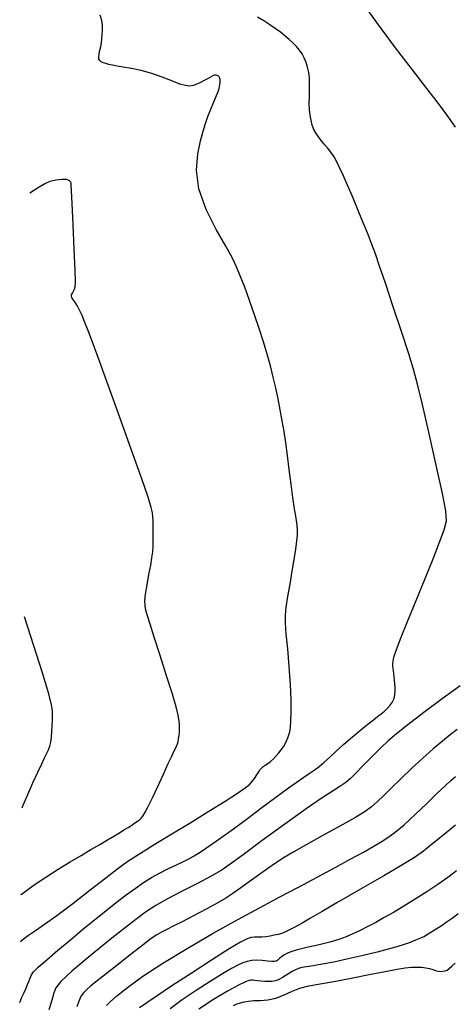
# Model space of a CAD drawing. Extents: x 349719 to 352919, y 1045800 to 1048800.
# Drawn here: x 350574 to 350652, y 1046643 to 1046820 of the extents above; entities that cross this region are included whole.
import ezdxf

# ---------------------------------------------------------------- set-up
doc = ezdxf.new("R2010")
doc.units = 0
doc.header["$MEASUREMENT"] = 0
doc.layers.add('INDEX', color=1, linetype='CONTINUOUS')
doc.layers.add('INTER', color=33, linetype='CONTINUOUS')

msp = doc.modelspace()

# ---------------------------------------------------------------- linework, layer by layer
at = {"layer": 'INDEX', "linetype": 'CONTINUOUS'}
for points, elevation in [([(350634.67, 1046824), (350638.2, 1046819.07), (350638.2, 1046819.07), (350641.55, 1046814.56), (350644.57, 1046810.62), (350647.15, 1046807.28), (350647.15, 1046807.28), (350649.22, 1046804.55), (350650.89, 1046802.3), (350652.27, 1046800.35)], 2450), ([(350653.17, 1046700.33), (350649.96, 1046698.01), (350646.67, 1046695.56), (350643.83, 1046693.38), (350643.83, 1046693.38), (350641.8, 1046691.79), (350640.32, 1046690.54), (350638.96, 1046689.27), (350638.96, 1046689.27), (350637.41, 1046687.72), (350635.82, 1046686.09), (350634.45, 1046684.69), (350634.45, 1046684.69), (350633.49, 1046683.74), (350632.71, 1046683.06), (350631.81, 1046682.43), (350631.81, 1046682.43), (350630.48, 1046681.58), (350628.49, 1046680.3), (350625.62, 1046678.34), (350625.62, 1046678.34), (350621.82, 1046675.62), (350617.77, 1046672.66), (350614.32, 1046670.1), (350614.32, 1046670.1), (350612.05, 1046668.43), (350610.43, 1046667.32), (350608.65, 1046666.3), (350608.65, 1046666.3), (350606.16, 1046664.99), (350603.3, 1046663.53), (350600.7, 1046662.18), (350600.7, 1046662.18), (350598.71, 1046661.06), (350596.85, 1046659.83), (350594.38, 1046657.97), (350594.38, 1046657.97), (350590.86, 1046655.19), (350586.97, 1046652.05), (350583.69, 1046649.28), (350583.69, 1046649.28), (350581.73, 1046647.43), (350580.83, 1046646.29), (350580.47, 1046645.44), (350580.47, 1046645.44), (350580.21, 1046644.52), (350579.93, 1046643.5), (350579.59, 1046642.39)], 2450), ([(350652.84, 1046659.55), (350651.72, 1046658.74), (350650.69, 1046658.02), (350650.69, 1046658.02), (350649.75, 1046657.37), (350648.9, 1046656.8), (350648.13, 1046656.31), (350648.13, 1046656.31), (350647.45, 1046655.89), (350646.78, 1046655.52), (350646.06, 1046655.17), (350646.06, 1046655.17), (350645.21, 1046654.82), (350644.24, 1046654.45), (350643.13, 1046654.07), (350643.13, 1046654.07), (350641.86, 1046653.67), (350640.31, 1046653.23), (350638.33, 1046652.71), (350638.33, 1046652.71), (350635.84, 1046652.1), (350633.14, 1046651.47), (350630.59, 1046650.92), (350630.59, 1046650.92), (350628.51, 1046650.52), (350626.9, 1046650.25), (350625.71, 1046650.07), (350625.71, 1046650.07), (350624.87, 1046649.93), (350624.25, 1046649.77), (350623.69, 1046649.55), (350623.69, 1046649.55), (350623.09, 1046649.22), (350622.46, 1046648.84), (350621.88, 1046648.46), (350621.88, 1046648.46), (350621.38, 1046648.15), (350620.95, 1046647.9), (350620.52, 1046647.71), (350620.52, 1046647.71), (350620.07, 1046647.57), (350619.55, 1046647.47), (350618.95, 1046647.43), (350618.95, 1046647.43), (350618.24, 1046647.44), (350617.52, 1046647.49), (350616.88, 1046647.56), (350616.88, 1046647.56), (350616.41, 1046647.62), (350616.06, 1046647.66), (350615.76, 1046647.67), (350615.76, 1046647.67), (350615.4, 1046647.62), (350614.74, 1046647.37), (350613.51, 1046646.77), (350613.51, 1046646.77), (350611.53, 1046645.7), (350609.04, 1046644.25), (350606.4, 1046642.52)], 2440)]:
    msp.add_lwpolyline(points, dxfattribs=dict(at, elevation=elevation))
at = {"layer": 'INTER', "color": 33, "linetype": 'CONTINUOUS'}
for points, elevation in [([(350574.36, 1046643.69), (350574.77, 1046644.61), (350574.77, 1046644.61), (350575.16, 1046645.48), (350575.5, 1046646.25), (350575.78, 1046646.91), (350575.78, 1046646.91), (350576.01, 1046647.47), (350576.19, 1046647.93), (350576.33, 1046648.31), (350576.33, 1046648.31), (350576.47, 1046648.66), (350576.84, 1046649.15), (350577.69, 1046649.99), (350577.69, 1046649.99), (350579.21, 1046651.33), (350581.21, 1046653.03), (350583.43, 1046654.89), (350583.43, 1046654.89), (350585.63, 1046656.73), (350587.75, 1046658.48), (350589.77, 1046660.11), (350589.77, 1046660.11), (350591.65, 1046661.6), (350593.4, 1046662.93), (350595.01, 1046664.1), (350595.01, 1046664.1), (350596.5, 1046665.13), (350597.93, 1046666.04), (350599.36, 1046666.85), (350599.36, 1046666.85), (350600.85, 1046667.6), (350602.29, 1046668.27), (350603.56, 1046668.86), (350603.56, 1046668.86), (350604.61, 1046669.37), (350605.61, 1046669.93), (350606.81, 1046670.69), (350606.81, 1046670.69), (350608.4, 1046671.76), (350610.36, 1046673.13), (350612.63, 1046674.77), (350612.63, 1046674.77), (350615.13, 1046676.63), (350617.71, 1046678.57), (350620.2, 1046680.43), (350620.2, 1046680.43), (350622.47, 1046682.08), (350624.41, 1046683.45), (350625.95, 1046684.52), (350625.95, 1046684.52), (350627.07, 1046685.29), (350627.93, 1046685.92), (350628.78, 1046686.61), (350629.79, 1046687.52), (350630.99, 1046688.64), (350632.38, 1046689.9), (350632.38, 1046689.9), (350633.9, 1046691.22), (350635.41, 1046692.47), (350636.71, 1046693.53), (350636.71, 1046693.53), (350637.68, 1046694.29), (350638.4, 1046694.84), (350639.02, 1046695.32), (350639.02, 1046695.32), (350639.62, 1046695.84), (350640.19, 1046696.37), (350640.67, 1046696.9), (350640.67, 1046696.9), (350641.02, 1046697.39), (350641.25, 1046697.86), (350641.4, 1046698.35), (350641.4, 1046698.35), (350641.5, 1046698.87), (350641.55, 1046699.44), (350641.55, 1046700.05), (350641.55, 1046700.05), (350641.51, 1046700.7), (350641.45, 1046701.36), (350641.37, 1046701.99), (350641.37, 1046701.99), (350641.3, 1046702.56), (350641.23, 1046703.07), (350641.18, 1046703.51), (350641.18, 1046703.51), (350641.13, 1046703.9), (350641.12, 1046704.31), (350641.17, 1046704.8), (350641.17, 1046704.8), (350641.33, 1046705.49), (350641.72, 1046706.69), (350642.5, 1046708.75), (350642.5, 1046708.75), (350643.75, 1046711.86), (350645.29, 1046715.64), (350646.89, 1046719.54), (350646.89, 1046719.54), (350648.32, 1046723.08), (350649.48, 1046726.06), (350650.3, 1046728.3), (350650.3, 1046728.3), (350650.71, 1046729.88), (350650.64, 1046731.67), (350650.03, 1046734.77), (350650.03, 1046734.77), (350648.91, 1046739.83), (350647.56, 1046745.74), (350646.35, 1046750.94), (350646.35, 1046750.94), (350645.55, 1046754.36), (350644.9, 1046756.8), (350644.04, 1046759.57), (350644.04, 1046759.57), (350642.74, 1046763.58), (350641.21, 1046768.19), (350639.8, 1046772.41), (350639.8, 1046772.41), (350638.77, 1046775.47), (350638.01, 1046777.65), (350637.33, 1046779.49), (350637.33, 1046779.49), (350636.58, 1046781.44), (350635.73, 1046783.52), (350634.83, 1046785.7), (350634.83, 1046785.7), (350633.89, 1046787.9), (350632.99, 1046789.97), (350632.22, 1046791.74), (350632.22, 1046791.74), (350631.61, 1046793.11), (350631.11, 1046794.16), (350630.61, 1046795.03), (350630.61, 1046795.03), (350630.05, 1046795.84), (350629.45, 1046796.61), (350628.85, 1046797.32), (350628.85, 1046797.32), (350628.3, 1046797.97), (350627.82, 1046798.59), (350627.39, 1046799.23), (350627.39, 1046799.23), (350627.02, 1046799.94), (350626.72, 1046800.72), (350626.49, 1046801.57), (350626.49, 1046801.57), (350626.32, 1046802.5), (350626.21, 1046803.5), (350626.17, 1046804.57), (350626.17, 1046804.57), (350626.19, 1046805.71), (350626.23, 1046806.87), (350626.24, 1046808.01), (350626.19, 1046809.09), (350626.07, 1046810.1), (350625.88, 1046811.05), (350625.88, 1046811.05), (350625.62, 1046811.92), (350625.29, 1046812.73), (350624.89, 1046813.47), (350624.89, 1046813.47), (350624.43, 1046814.14), (350623.89, 1046814.78), (350623.28, 1046815.39), (350623.28, 1046815.39), (350622.59, 1046816.02), (350621.83, 1046816.66), (350621, 1046817.31), (350621, 1046817.31), (350620.09, 1046817.98), (350619.11, 1046818.65), (350618.05, 1046819.34), (350618.05, 1046819.34), (350616.93, 1046820.04)], 2452), ([(350574.5, 1046654.59), (350574.97, 1046655), (350575.96, 1046655.74), (350575.96, 1046655.74), (350577.17, 1046656.58), (350578.79, 1046657.68), (350581, 1046659.26), (350581, 1046659.26), (350583.87, 1046661.42), (350586.99, 1046663.82), (350589.79, 1046666.01), (350589.79, 1046666.01), (350591.92, 1046667.65), (350593.73, 1046668.96), (350595.77, 1046670.31), (350595.77, 1046670.31), (350598.44, 1046671.95), (350601.61, 1046673.85), (350604.97, 1046675.88), (350604.97, 1046675.88), (350608.23, 1046677.9), (350611.11, 1046679.73), (350613.33, 1046681.17), (350613.33, 1046681.17), (350614.71, 1046682.1), (350615.46, 1046682.68), (350615.92, 1046683.17), (350615.92, 1046683.17), (350616.35, 1046683.76), (350616.77, 1046684.4), (350617.14, 1046684.97), (350617.14, 1046684.97), (350617.42, 1046685.39), (350617.67, 1046685.69), (350617.95, 1046685.94), (350617.95, 1046685.94), (350618.31, 1046686.18), (350618.74, 1046686.47), (350619.23, 1046686.83), (350619.23, 1046686.83), (350619.75, 1046687.3), (350620.27, 1046687.83), (350620.75, 1046688.39), (350620.75, 1046688.39), (350621.17, 1046688.93), (350621.54, 1046689.46), (350621.86, 1046689.98), (350621.86, 1046689.98), (350622.13, 1046690.51), (350622.36, 1046691.03), (350622.54, 1046691.56), (350622.54, 1046691.56), (350622.68, 1046692.13), (350622.79, 1046692.88), (350622.87, 1046694.01), (350622.87, 1046694.01), (350622.92, 1046695.67), (350622.91, 1046697.88), (350622.81, 1046700.62), (350622.59, 1046703.79), (350622.32, 1046706.97), (350622.07, 1046709.67), (350622.07, 1046709.67), (350621.93, 1046711.56), (350621.92, 1046712.98), (350622.06, 1046714.45), (350622.06, 1046714.45), (350622.36, 1046716.35), (350622.75, 1046718.58), (350623.14, 1046720.86), (350623.14, 1046720.86), (350623.48, 1046722.99), (350623.75, 1046724.83), (350623.94, 1046726.29), (350623.94, 1046726.29), (350624.06, 1046727.34), (350624.09, 1046728.2), (350624.02, 1046729.13), (350624.02, 1046729.13), (350623.83, 1046730.38), (350623.56, 1046732.01), (350623.24, 1046734.05), (350623.24, 1046734.05), (350622.92, 1046736.47), (350622.59, 1046739.07), (350622.28, 1046741.59), (350622.28, 1046741.59), (350621.97, 1046743.84), (350621.66, 1046745.87), (350621.33, 1046747.8), (350621.33, 1046747.8), (350620.98, 1046749.75), (350620.59, 1046751.7), (350620.18, 1046753.66), (350620.18, 1046753.66), (350619.72, 1046755.61), (350619.22, 1046757.61), (350618.64, 1046759.7), (350618.64, 1046759.7), (350617.97, 1046761.93), (350617.22, 1046764.3), (350616.38, 1046766.78), (350616.38, 1046766.78), (350615.49, 1046769.3), (350614.62, 1046771.69), (350613.84, 1046773.73), (350613.84, 1046773.73), (350613.18, 1046775.33), (350612.42, 1046776.92), (350611.25, 1046779.03), (350611.25, 1046779.03), (350609.54, 1046782.04), (350607.73, 1046785.62), (350606.4, 1046789.31), (350606.4, 1046789.31), (350605.98, 1046792.67), (350606.23, 1046795.55), (350606.74, 1046797.88), (350606.74, 1046797.88), (350607.19, 1046799.62), (350607.59, 1046800.99), (350608.03, 1046802.24), (350608.03, 1046802.24), (350608.56, 1046803.57), (350609.1, 1046804.89), (350609.57, 1046805.99), (350609.57, 1046805.99), (350609.87, 1046806.75), (350610.04, 1046807.26), (350610.14, 1046807.63), (350610.14, 1046807.63), (350610.2, 1046807.97), (350610.25, 1046808.29), (350610.26, 1046808.58), (350610.26, 1046808.58), (350610.25, 1046808.84), (350610.2, 1046809.07), (350610.12, 1046809.26), (350610.12, 1046809.26), (350610.01, 1046809.41), (350609.87, 1046809.53), (350609.7, 1046809.61), (350609.7, 1046809.61), (350609.5, 1046809.65), (350609.24, 1046809.63), (350608.91, 1046809.52), (350608.91, 1046809.52), (350608.49, 1046809.3), (350607.99, 1046809), (350607.4, 1046808.66), (350607.4, 1046808.66), (350606.74, 1046808.32), (350606.05, 1046808.02), (350605.39, 1046807.8), (350605.39, 1046807.8), (350604.76, 1046807.7), (350604.02, 1046807.77), (350603, 1046808.06), (350601.58, 1046808.61), (350599.85, 1046809.29), (350597.98, 1046809.94), (350597.98, 1046809.94), (350596.11, 1046810.45), (350594.38, 1046810.82), (350592.9, 1046811.09), (350592.9, 1046811.09), (350591.78, 1046811.28), (350590.94, 1046811.43), (350590.29, 1046811.56), (350590.29, 1046811.56), (350589.76, 1046811.71), (350589.31, 1046811.87), (350588.96, 1046812.05), (350588.96, 1046812.05), (350588.7, 1046812.25), (350588.55, 1046812.52), (350588.51, 1046812.9), (350588.51, 1046812.9), (350588.57, 1046813.44), (350588.71, 1046814.09), (350588.86, 1046814.78), (350588.86, 1046814.78), (350588.98, 1046815.46), (350589.07, 1046816.16), (350589.13, 1046816.89), (350589.13, 1046816.89), (350589.18, 1046817.69), (350589.18, 1046818.55), (350589.06, 1046819.45), (350589.06, 1046819.45), (350588.79, 1046820.4)], 2454), ([(350574.6, 1046662.97), (350574.63, 1046662.99), (350574.63, 1046662.99), (350576.79, 1046664.61), (350579.04, 1046666.14), (350581.27, 1046667.56), (350581.27, 1046667.56), (350583.38, 1046668.85), (350585.34, 1046670.01), (350587.11, 1046671.05), (350587.11, 1046671.05), (350588.69, 1046671.97), (350590.06, 1046672.78), (350591.23, 1046673.47), (350591.23, 1046673.47), (350592.2, 1046674.06), (350593.02, 1046674.56), (350593.75, 1046675.02), (350593.75, 1046675.02), (350594.41, 1046675.45), (350594.99, 1046675.84), (350595.46, 1046676.15), (350595.46, 1046676.15), (350595.8, 1046676.39), (350596.08, 1046676.65), (350596.39, 1046677.06), (350596.39, 1046677.06), (350596.81, 1046677.73), (350597.38, 1046678.79), (350598.14, 1046680.32), (350598.14, 1046680.32), (350599.09, 1046682.34), (350600.08, 1046684.52), (350600.95, 1046686.43), (350600.95, 1046686.43), (350601.57, 1046687.77), (350601.97, 1046688.61), (350602.23, 1046689.16), (350602.23, 1046689.16), (350602.42, 1046689.58), (350602.57, 1046689.96), (350602.69, 1046690.38), (350602.69, 1046690.38), (350602.78, 1046690.88), (350602.87, 1046691.44), (350602.93, 1046692.05), (350602.96, 1046692.67), (350602.95, 1046693.34), (350602.88, 1046694.12), (350602.88, 1046694.12), (350602.71, 1046695.1), (350602.34, 1046696.57), (350601.68, 1046698.87), (350601.68, 1046698.87), (350600.66, 1046702.14), (350599.5, 1046705.8), (350598.44, 1046709.08), (350598.44, 1046709.08), (350597.69, 1046711.39), (350597.21, 1046712.88), (350596.94, 1046713.88), (350596.94, 1046713.88), (350596.79, 1046714.7), (350596.77, 1046715.6), (350596.89, 1046716.79), (350596.89, 1046716.79), (350597.16, 1046718.43), (350597.49, 1046720.27), (350597.8, 1046721.95), (350597.8, 1046721.95), (350598.03, 1046723.25), (350598.17, 1046724.31), (350598.24, 1046725.39), (350598.24, 1046725.39), (350598.26, 1046726.65), (350598.26, 1046727.96), (350598.25, 1046729.11), (350598.25, 1046729.11), (350598.24, 1046729.95), (350598.21, 1046730.61), (350598.12, 1046731.29), (350598.12, 1046731.29), (350597.89, 1046732.27), (350597.33, 1046734.11), (350596.2, 1046737.42), (350596.2, 1046737.42), (350594.39, 1046742.54), (350592.23, 1046748.53), (350590.19, 1046754.17), (350590.19, 1046754.17), (350588.62, 1046758.48), (350587.49, 1046761.55), (350586.67, 1046763.74), (350586.67, 1046763.74), (350586.04, 1046765.38), (350585.53, 1046766.62), (350585.07, 1046767.59), (350585.07, 1046767.59), (350584.62, 1046768.41), (350584.22, 1046769.07), (350583.9, 1046769.55), (350583.9, 1046769.55), (350583.7, 1046769.87), (350583.62, 1046770.1), (350583.66, 1046770.33), (350583.66, 1046770.33), (350583.79, 1046770.64), (350583.97, 1046770.99), (350584.15, 1046771.32), (350584.15, 1046771.32), (350584.28, 1046771.68), (350584.33, 1046772.61), (350584.28, 1046774.77), (350584.28, 1046774.77), (350584.11, 1046778.52), (350583.91, 1046782.91), (350583.73, 1046786.7), (350583.73, 1046786.7), (350583.64, 1046788.96), (350583.6, 1046789.97), (350583.55, 1046790.34), (350583.55, 1046790.34), (350583.45, 1046790.56), (350583.27, 1046790.73), (350583.03, 1046790.86), (350583.03, 1046790.86), (350582.71, 1046790.95), (350582.33, 1046790.99), (350581.88, 1046790.98), (350581.88, 1046790.98), (350581.36, 1046790.93), (350580.82, 1046790.84), (350580.27, 1046790.74), (350580.27, 1046790.74), (350579.73, 1046790.59), (350579, 1046790.27), (350577.87, 1046789.62), (350577.87, 1046789.62), (350576.18, 1046788.53), (350576.16, 1046788.5)], 2456), ([(350574.79, 1046678.55), (350574.98, 1046679.02), (350574.98, 1046679.02), (350575.8, 1046680.92), (350576.74, 1046683.01), (350577.62, 1046684.93), (350577.62, 1046684.93), (350578.3, 1046686.41), (350578.82, 1046687.49), (350579.2, 1046688.29), (350579.2, 1046688.29), (350579.5, 1046688.93), (350579.74, 1046689.55), (350579.92, 1046690.26), (350579.92, 1046690.26), (350580.05, 1046691.16), (350580.14, 1046692.17), (350580.2, 1046693.2), (350580.2, 1046693.2), (350580.24, 1046694.15), (350580.26, 1046695.03), (350580.22, 1046695.9), (350580.22, 1046695.9), (350580.08, 1046696.93), (350579.58, 1046698.93), (350578.39, 1046702.84), (350578.39, 1046702.84), (350576.37, 1046709.17), (350575.22, 1046712.72)], 2458), ([(350652.65, 1046692.56), (350651.4, 1046691.61), (350649.99, 1046690.48), (350648.36, 1046689.09), (350648.36, 1046689.09), (350646.48, 1046687.42), (350644.5, 1046685.6), (350642.6, 1046683.8), (350642.6, 1046683.8), (350640.92, 1046682.16), (350639.5, 1046680.74), (350638.33, 1046679.59), (350638.33, 1046679.59), (350637.34, 1046678.71), (350636.16, 1046677.86), (350634.34, 1046676.76), (350634.34, 1046676.76), (350631.63, 1046675.22), (350628.5, 1046673.49), (350625.6, 1046671.9), (350625.6, 1046671.9), (350623.41, 1046670.67), (350621.66, 1046669.63), (350619.95, 1046668.5), (350619.95, 1046668.5), (350617.94, 1046667.08), (350615.83, 1046665.57), (350613.96, 1046664.21), (350613.96, 1046664.21), (350612.51, 1046663.19), (350611.23, 1046662.36), (350609.72, 1046661.48), (350609.72, 1046661.48), (350607.71, 1046660.37), (350605.49, 1046659.19), (350603.43, 1046658.12), (350603.43, 1046658.12), (350601.85, 1046657.33), (350600.68, 1046656.76), (350599.76, 1046656.3), (350599.76, 1046656.3), (350598.92, 1046655.81), (350597.91, 1046655.13), (350596.45, 1046654.03), (350596.45, 1046654.03), (350594.38, 1046652.4), (350592.03, 1046650.54), (350589.86, 1046648.82), (350589.86, 1046648.82), (350588.23, 1046647.54), (350587.09, 1046646.64), (350586.31, 1046645.97), (350586.31, 1046645.97), (350585.77, 1046645.41), (350585.39, 1046644.89), (350585.11, 1046644.35), (350585.11, 1046644.35), (350584.86, 1046643.73), (350584.61, 1046642.92)], 2448), ([(350589.87, 1046643.12), (350590.54, 1046643.83), (350591.75, 1046644.87), (350591.75, 1046644.87), (350593.68, 1046646.39), (350596.42, 1046648.37), (350599.99, 1046650.73), (350599.99, 1046650.73), (350604.32, 1046653.37), (350608.99, 1046656.07), (350613.49, 1046658.57), (350613.49, 1046658.57), (350617.42, 1046660.71), (350620.92, 1046662.58), (350624.26, 1046664.34), (350624.26, 1046664.34), (350627.61, 1046666.13), (350630.82, 1046667.85), (350633.63, 1046669.37), (350633.63, 1046669.37), (350635.86, 1046670.6), (350637.6, 1046671.59), (350639.02, 1046672.42), (350639.02, 1046672.42), (350640.26, 1046673.22), (350641.56, 1046674.18), (350643.13, 1046675.5), (350643.13, 1046675.5), (350645.1, 1046677.32), (350647.21, 1046679.32), (350649.09, 1046681.14), (350650.49, 1046682.46), (350651.5, 1046683.39), (350652.32, 1046684.11)], 2446), ([(350652.36, 1046675.45), (350650.01, 1046673.54), (350647.99, 1046671.88), (350647.99, 1046671.88), (350646.59, 1046670.74), (350645.21, 1046669.77), (350643.04, 1046668.43), (350643.04, 1046668.43), (350639.54, 1046666.37), (350635.36, 1046663.94), (350631.43, 1046661.67), (350631.43, 1046661.67), (350628.46, 1046659.96), (350626.38, 1046658.77), (350624.88, 1046657.91), (350624.88, 1046657.91), (350623.7, 1046657.24), (350622.73, 1046656.72), (350621.94, 1046656.33), (350621.94, 1046656.33), (350621.24, 1046656.06), (350620.59, 1046655.87), (350619.91, 1046655.72), (350619.91, 1046655.72), (350619.18, 1046655.58), (350618.43, 1046655.46), (350617.7, 1046655.4), (350617.7, 1046655.4), (350617.03, 1046655.39), (350616.4, 1046655.38), (350615.77, 1046655.31), (350615.77, 1046655.31), (350615.04, 1046655.09), (350613.88, 1046654.49), (350611.84, 1046653.27), (350611.84, 1046653.27), (350608.71, 1046651.28), (350605.05, 1046648.9), (350601.6, 1046646.64), (350601.6, 1046646.64), (350598.96, 1046644.88), (350597.09, 1046643.6), (350595.81, 1046642.7)], 2444), ([(350652.52, 1046667.24), (350650.94, 1046666.06), (350649.19, 1046664.82), (350649.19, 1046664.82), (350647.2, 1046663.5), (350645.1, 1046662.17), (350643.07, 1046660.91), (350643.07, 1046660.91), (350641.23, 1046659.82), (350639.59, 1046658.87), (350638.07, 1046658.03), (350638.07, 1046658.03), (350636.64, 1046657.27), (350635.28, 1046656.59), (350634, 1046655.99), (350634, 1046655.99), (350632.77, 1046655.46), (350631.45, 1046654.97), (350629.86, 1046654.5), (350629.86, 1046654.5), (350627.95, 1046654.03), (350625.96, 1046653.57), (350624.24, 1046653.17), (350624.24, 1046653.17), (350623.04, 1046652.83), (350622.28, 1046652.53), (350621.74, 1046652.22), (350621.74, 1046652.22), (350621.27, 1046651.89), (350620.86, 1046651.56), (350620.54, 1046651.28), (350620.54, 1046651.28), (350620.28, 1046651.09), (350619.98, 1046651), (350619.49, 1046651.01), (350619.49, 1046651.01), (350618.7, 1046651.1), (350617.74, 1046651.21), (350616.76, 1046651.27), (350616.76, 1046651.27), (350615.89, 1046651.22), (350615.09, 1046651.05), (350614.3, 1046650.78), (350614.3, 1046650.78), (350613.42, 1046650.39), (350612.28, 1046649.78), (350610.66, 1046648.83), (350610.66, 1046648.83), (350608.45, 1046647.47), (350605.93, 1046645.84), (350603.44, 1046644.15), (350603.44, 1046644.15), (350601.29, 1046642.57)], 2442), ([(350612.64, 1046643.16), (350613.27, 1046643.42), (350613.87, 1046643.63), (350613.87, 1046643.63), (350614.51, 1046643.8), (350615.28, 1046643.94), (350616.24, 1046644.02), (350616.24, 1046644.02), (350617.44, 1046644.07), (350618.79, 1046644.18), (350620.2, 1046644.46), (350620.2, 1046644.46), (350621.58, 1046644.99), (350622.98, 1046645.64), (350624.46, 1046646.24), (350624.46, 1046646.24), (350626.12, 1046646.68), (350628.11, 1046647.04), (350630.6, 1046647.46), (350630.6, 1046647.46), (350633.67, 1046648.04), (350636.9, 1046648.68), (350639.77, 1046649.25), (350639.77, 1046649.25), (350641.88, 1046649.64), (350643.36, 1046649.86), (350644.47, 1046649.98), (350644.47, 1046649.98), (350645.44, 1046650.02), (350646.3, 1046649.99), (350647.05, 1046649.9), (350647.05, 1046649.9), (350647.7, 1046649.75), (350648.27, 1046649.57), (350648.78, 1046649.41), (350648.78, 1046649.41), (350649.25, 1046649.31), (350649.69, 1046649.26), (350650.09, 1046649.27), (350650.09, 1046649.27), (350650.47, 1046649.34), (350650.84, 1046649.5), (350651.23, 1046649.78), (350651.23, 1046649.78), (350651.68, 1046650.19), (350652.26, 1046650.72)], 2438)]:
    msp.add_lwpolyline(points, dxfattribs=dict(at, elevation=elevation))

doc.saveas('drawing.dxf')
